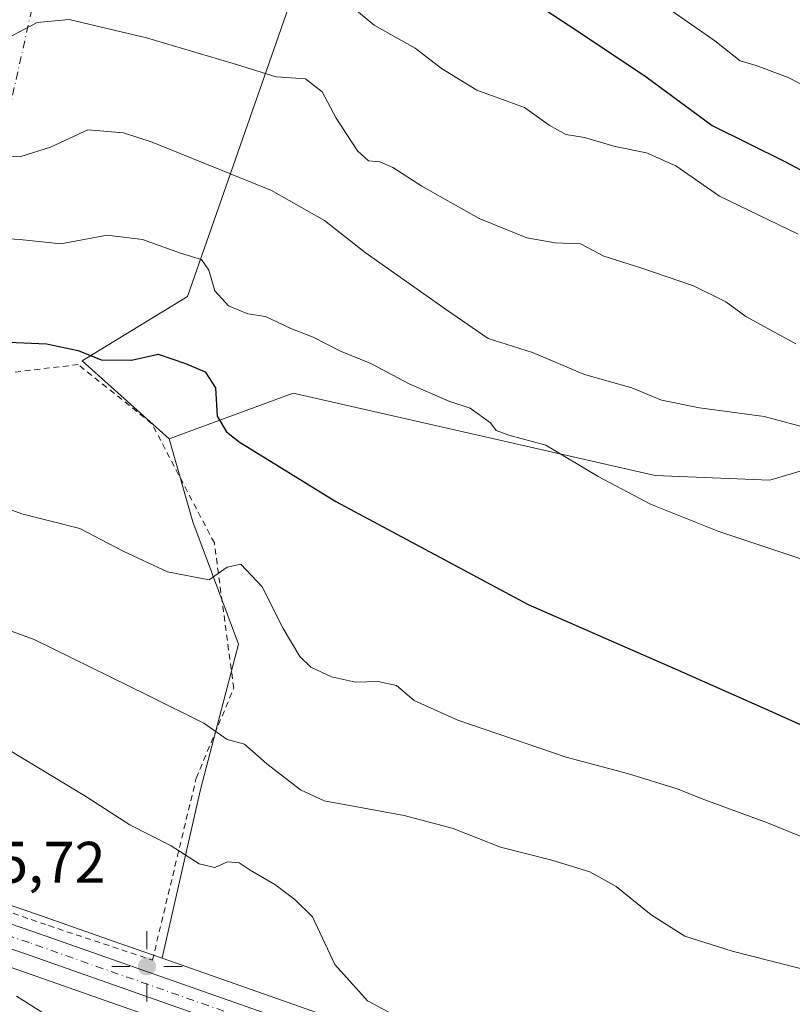
# Model space of a CAD drawing. Units: metres. Extents: x 627872 to 631327, y 4731919 to 4734307.
# Drawn here: x 630744 to 630876, y 4733243 to 4733411 of the extents above; entities that cross this region are included whole.
import ezdxf

# ---------------------------------------------------------------- set-up
doc = ezdxf.new("R2010")
doc.units = ezdxf.units.M
doc.header["$MEASUREMENT"] = 0
doc.linetypes.add('DGN Style 2', pattern=[1.6480167562047852, 0.988810053722871, -0.6592067024819142])
doc.linetypes.add('DGN Style 4', pattern=[2.6384748266838614, 1.318413404963828, -0.6592067024819142, 0.001648016756204785, -0.6592067024819142])
for name, color, linetype, lineweight in [('Alambrada', 7, 'DGN Style 2', 0), ('Camino eje virtual', 6, 'DGN Style 4', 0), ('Carretera de calzada única Cxs', 7, 'Continuous', 13), ('Carretera de calzada única eje', 7, 'DGN Style 4', 0), ('Cultivos herbáceos CxS', 92, 'Continuous', 0), ('Curva de nivel maestra', 30, 'Continuous', 30), ('Curva de nivel normal', 30, 'Continuous', 0), ('Matorral CxS', 135, 'Continuous', 0), ('Núcleo urbano CxS', 7, 'Continuous', 0), ('Prado CxS', 92, 'Continuous', 0), ('Punto geodésico', 7, 'Continuous', 0), ('Rótulo de punto de cota en terreno', 7, 'Continuous', 0)]:
    doc.layers.add(name, color=color, linetype=linetype, lineweight=lineweight)
doc.styles.add('Style-Arial', font='txt')

# ---------------------------------------------------------------- blocks, each defined once
blk = doc.blocks.new('*U16')
at = {"layer": 'Cultivos herbáceos CxS', "color": 92, "linetype": 'Continuous', "lineweight": 0}
blk.add_polyline3d([(630391.2381999996, 4733369.206300001, 594.9340999999986), (630400.6645000001, 4733367.393100001, 595.2507999999943), (630409.7317000005, 4733365.008199999, 595.5427999999956), (630422.6338999998, 4733361.277899999, 596.2853000000032), (630437.3848000001, 4733355.844500001, 596.9465999999958), (630457.5339000003, 4733348.447699999, 597.5862000000052), (630490.9669000005, 4733336.769300001, 597.7372999999934), (630550.0810000002, 4733315.9385, 599.8178999999947), (630577.0723000001, 4733305.949100001, 600.9278999999951), (630598.1500000004, 4733298.036400001, 601.698900000003), (630598.2379000002, 4733298.0054, 601.7026000000042), (630607.7078999998, 4733294.8354, 601.9205999999976), (630607.7956999998, 4733294.807399999, 601.9232000000047), (630624.7747, 4733289.6987, 602.6141999999963), (630662.0822000002, 4733276.4275, 603.6539000000049), (630743.7471000003, 4733248.505700001, 606.1569000000018), (630820.9506999999, 4733221.347899999, 608.7825000000012)], dxfattribs=at)
blk = doc.blocks.new('*U21')
at = {"layer": 'Prado CxS', "color": 92, "linetype": 'Continuous', "lineweight": 0}
blk.add_polyline3d([(630790.4927000003, 4733415.518100001, 643.8856999999989), (630772.4484999999, 4733363.721700001, 629.2544000000053), (630754.4062999999, 4733352.735099999, 625.3767999999982), (630769.3108999999, 4733339.392899999, 623.3224000000046), (630773.3306999998, 4733325.233899999, 621.9238999999943), (630781.1793000001, 4733304.303900001, 619.0935000000027), (630774.6376999998, 4733279.449100001, 613.5662000000011), (630768.0960999997, 4733250.670100001, 607.631899999993), (630768.0778999999, 4733250.592499999, 607.6257000000041), (630760.8404999999, 4733253.136499999, 607.3001999999979), (630746.9627, 4733258.0145, 607.0825000000041), (630686.5500999996, 4733278.670100001, 605.6156000000046)], dxfattribs=at)
blk = doc.blocks.new('5PGEO')
at = {"layer": 'Punto geodésico', "linetype": 'Continuous', "lineweight": 0}
h = blk.add_hatch(color=5, dxfattribs=at)
edge = h.paths.add_edge_path()
edge.add_ellipse((9.672975540161133e-05, -1.615428924560547e-05), major_axis=(-0.1095731434929149, -0.1110710692347192), ratio=0.9994222409660306, start_angle=0, end_angle=360)
at = {"layer": 'Punto geodésico', "color": 5, "linetype": 'Continuous', "lineweight": 0}
for p, q in [((0, 0.291), (0, 0.6)), ((-0.292, 0), (-0.6, 0)), ((0.291, 0), (0.6, 0)), ((0, -0.291), (0, -0.6))]:
    blk.add_line(p, q, dxfattribs=at)

msp = doc.modelspace()

# ---------------------------------------------------------------- linework, layer by layer
at = {"layer": 'Alambrada', "color": 7, "linetype": 'DGN Style 2', "lineweight": 0}
msp.add_polyline3d([(630643.8101000005, 4733357.6801, 620.7253000000055), (630650.6001000004, 4733347.0601, 618.4119000000064), (630661.5500999996, 4733331.860099999, 613.804999999993), (630673.2200999996, 4733315.540100001, 610.5972000000038), (630681.9801000003, 4733303.4101, 608.198000000004), (630692.0401, 4733288.4301, 606.5467999999964), (630701.6001000004, 4733272.390100001, 605.5396999999939), (630711.4600999998, 4733269.050100001, 605.6714999999967), (630748.6901000004, 4733256.170100001, 607.0583999999944), (630766.4401000004, 4733250.280099999, 607.6037000000069), (630773.9200999998, 4733281.360099999, 613.8534999999974), (630780.3501000004, 4733296.7601, 617.2562999999936), (630777.0301000001, 4733321.600099999, 621.6337000000058), (630766.3501000004, 4733342.0001, 623.4587000000029), (630753.7600999996, 4733352.110099999, 624.9915999999939), (630733.9901000002, 4733349.770099999, 623.8766000000032), (630710.2801000001, 4733355.380100001, 622.9330000000045), (630684.7100999998, 4733363.0801, 621.590200000006)], dxfattribs=at)
at = {"layer": 'Camino eje virtual', "color": 6, "linetype": 'DGN Style 4', "lineweight": 0, "extrusion": (-0.016203615609873, -0.07262895654072458, 0.997227395087486), "elevation": -353375.068547212, "flags": 128}
msp.add_lwpolyline([(-415080.1260880947, 4744315.366113819), (-415080.1260880947, 4743975.131491421)], dxfattribs=at)
at = {"layer": 'Carretera de calzada única Cxs', "color": 7, "linetype": 'Continuous', "lineweight": 13}
for points in [[(630391.9801000003, 4733376.2601, 595.385500000004), (630402.0701000001, 4733374.3201, 595.6695000000036), (630411.4600999998, 4733371.840100001, 595.8947000000044), (630424.7500999998, 4733368.0101, 596.4818999999989), (630428.8499999996, 4733366.499700001, 596.6484000000055), (630433.0204999996, 4733364.9627, 596.8016000000061), (630438.7401000002, 4733362.850099999, 597.0292999999947), (630459.8501000004, 4733355.100099999, 598.0092000000004), (630468.7301000003, 4733351.9901, 598.141300000003), (630473.3771000003, 4733350.358700001, 598.2556000000042), (630477.5800999999, 4733348.890100001, 598.1779999999999), (630488.8501000004, 4733344.9301, 598.2128999999986), (630524.5701000001, 4733332.800100001, 599.2571999999927), (630562.5701000001, 4733319.7601, 600.9948000000004), (630595.9801000003, 4733307.4101, 602.4097999999941), (630664.3201000001, 4733283.100099999, 604.647100000002), (630745.9801000003, 4733255.1801, 606.8426999999938), (630823.1901000004, 4733228.040100001, 609.4560000000056)], [(630821.9401000004, 4733224.1801, 608.9977000000072), (630744.7301000003, 4733251.340100001, 606.5117000000029), (630663.0701000001, 4733279.2601, 603.9763999999996), (630625.7100999998, 4733292.550100001, 602.8418999999994), (630608.6601, 4733297.6801, 602.2492000000057), (630599.1901000004, 4733300.850099999, 601.9100000000036), (630578.1201, 4733308.7601, 601.255999999994), (630551.1001000004, 4733318.7601, 600.2128999999986), (630491.9600999998, 4733339.600099999, 598.099000000002), (630458.5500999996, 4733351.270099999, 597.6929999999993), (630438.4200999998, 4733358.6601, 597.0026999999973), (630423.5701000001, 4733364.130100001, 596.3901999999945), (630410.5301000001, 4733367.9001, 595.7863999999972), (630401.3300999999, 4733370.3201, 595.3885000000009), (630391.6601, 4733372.1801, 595.1070000000036)], [(630821.9401000004, 4733224.1801, 608.9977000000072), (630744.7301000003, 4733251.340100001, 606.5117000000029), (630663.0701000001, 4733279.2601, 603.9763999999996), (630625.7100999998, 4733292.550100001, 602.8418999999994), (630608.6601, 4733297.6801, 602.2492000000057), (630599.1901000004, 4733300.850099999, 601.9100000000036), (630578.1201, 4733308.7601, 601.255999999994), (630551.1001000004, 4733318.7601, 600.2128999999986), (630491.9600999998, 4733339.600099999, 598.099000000002), (630458.5500999996, 4733351.270099999, 597.6929999999993), (630438.4200999998, 4733358.6601, 597.0026999999973), (630423.5701000001, 4733364.130100001, 596.3901999999945), (630410.5301000001, 4733367.9001, 595.7863999999972), (630401.3300999999, 4733370.3201, 595.3885000000009), (630391.6601, 4733372.1801, 595.1070000000036)], [(630477.5800999999, 4733348.890100001, 598.1779999999999), (630488.8501000004, 4733344.9301, 598.2128999999986), (630524.5701000001, 4733332.800100001, 599.2571999999927), (630562.5701000001, 4733319.7601, 600.9948000000004), (630595.9801000003, 4733307.4101, 602.4097999999941), (630664.3201000001, 4733283.100099999, 604.647100000002), (630745.9801000003, 4733255.1801, 606.8426999999938), (630823.1901000004, 4733228.040100001, 609.4560000000056), (630869.4401000004, 4733211.9901, 609.5276000000014), (630944.0301000001, 4733186.2601, 610.1588000000047), (630970.4200999998, 4733178.0601, 609.8316999999952), (630980.0301000001, 4733175.460100001, 609.7063999999956), (631001.7100999998, 4733170.2601, 608.6768000000011), (631041.4401000004, 4733160.6801, 606.8853999999993), (631076.2100999998, 4733152.2501, 610.727899999998), (631122.8213000001, 4733141.0965, 605.6698000000034)]]:
    msp.add_polyline3d(points, dxfattribs=at)
at = {"layer": 'Carretera de calzada única eje', "color": 7, "linetype": 'DGN Style 4', "lineweight": 0}
msp.add_polyline3d([(630867.4143000003, 4733210.5481, 609.3996999999945), (630845.6901000004, 4733218.090100001, 609.4334999999992), (630822.5701000001, 4733226.100099999, 609.2122999999992), (630745.3501000004, 4733253.2601, 606.7161000000051), (630704.5100999996, 4733267.220100001, 605.4064000000071), (630663.6901000004, 4733281.1801, 604.2396000000008), (630645.0100999996, 4733287.8301, 603.7691999999952), (630610.8501000004, 4733299.9801, 602.7204000000056), (630602.3201000001, 4733302.550100001, 602.1659999999974), (630597.5800999999, 4733304.130100001, 602.1594999999943), (630587.0500999996, 4733308.0801, 601.7801999999938), (630570.3501000004, 4733314.2601, 601.2146999999968), (630556.8300999999, 4733319.2601, 600.6258999999991), (630537.8300999999, 4733325.770099999, 599.7783000000054), (630508.2600999996, 4733336.190099999, 598.6659999999974), (630490.4101, 4733342.2601, 598.3024000000005), (630473.7100999998, 4733348.090100001, 598.1022999999988), (630471.4600999998, 4733348.890100001, 598.0954000000056)], dxfattribs=at)
at = {"layer": 'Cultivos herbáceos CxS', "color": 92, "linetype": 'Continuous', "lineweight": 0}
for points in [[(630820.9506999999, 4733221.347899999, 608.7825000000012), (630743.7471000003, 4733248.505700001, 606.1569000000018), (630662.0822000002, 4733276.4275, 603.6539000000049), (630624.7747, 4733289.6987, 602.6141999999963), (630607.7956999998, 4733294.807399999, 601.9232000000047), (630607.7078999998, 4733294.8354, 601.9205999999976), (630598.2379000002, 4733298.0054, 601.7026000000042), (630598.1500000004, 4733298.036400001, 601.698900000003), (630577.0723000001, 4733305.949100001, 600.9278999999951), (630550.0810000002, 4733315.9385, 599.8178999999947), (630490.9669000005, 4733336.769300001, 597.7372999999934), (630457.5339000003, 4733348.447699999, 597.5862000000052), (630437.3848000001, 4733355.844500001, 596.9465999999958), (630422.6338999998, 4733361.277899999, 596.2853000000032), (630409.7317000005, 4733365.008199999, 595.5427999999956), (630400.6645000001, 4733367.393100001, 595.2507999999943), (630391.2381999996, 4733369.206300001, 594.9340999999986)], [(630944.9644999999, 4733189.111300001, 610.8534000000072), (630870.4210999999, 4733214.825300001, 610.0081999999966), (630824.1793000001, 4733230.872300001, 610.0271000000066), (630768.0778999999, 4733250.592499999, 607.6257000000041), (630768.0960999997, 4733250.670100001, 607.631899999993), (630774.6376999998, 4733279.449100001, 613.5662000000011), (630781.1793000001, 4733304.303900001, 619.0935000000027), (630773.3306999998, 4733325.233899999, 621.9238999999943), (630769.3108999999, 4733339.392899999, 623.3224000000046), (630790.4912999999, 4733347.240499999, 627.5745000000024), (630852.4650999998, 4733333.112500001, 631.4201999999932), (630872.0774999997, 4733332.3281, 633.039300000004), (630887.7675000001, 4733337.0371, 635.3546999999963)], [(630940.3271000005, 4733304.074300001, 632.3954999999987), (630923.8532999996, 4733315.061699999, 633.557799999995), (630908.1634999998, 4733325.263900001, 634.7482000000019), (630887.7675000001, 4733337.0371, 635.3546999999963), (630872.0774999997, 4733332.3281, 633.039300000004), (630852.4650999998, 4733333.112500001, 631.4201999999932), (630790.4912999999, 4733347.240499999, 627.5745000000024), (630769.3108999999, 4733339.392899999, 623.3224000000046)], [(630769.3108999999, 4733339.392899999, 623.3224000000046), (630773.3306999998, 4733325.233899999, 621.9238999999943), (630781.1793000001, 4733304.303900001, 619.0935000000027), (630774.6376999998, 4733279.449100001, 613.5662000000011), (630768.0960999997, 4733250.670100001, 607.631899999993), (630768.0778999999, 4733250.592499999, 607.6257000000041)], [(630768.0778999999, 4733250.592499999, 607.6257000000041), (630824.1793000001, 4733230.872300001, 610.0271000000066), (630870.4210999999, 4733214.825300001, 610.0081999999966), (630944.9644999999, 4733189.111300001, 610.8534000000072), (630971.2572999997, 4733180.941500001, 610.7782000000007), (630980.7719000002, 4733178.3673, 610.542100000006), (631002.4115000004, 4733173.176899999, 609.2406999999948), (631042.1451000003, 4733163.596100001, 607.0869999999995), (631072.6517000003, 4733156.1997, 606.4612999999954)]]:
    msp.add_polyline3d(points, dxfattribs=at)
at = {"layer": 'Curva de nivel maestra', "color": 30, "linetype": 'Continuous', "lineweight": 30, "flags": 128}
for points, elevation in [([(630833.4299999997, 4733412.860099999), (630839.0599999997, 4733409.2601), (630850.8799999999, 4733401.3101), (630862.1699999999, 4733393.0001), (630874.6399999997, 4733386.8101), (630879.8399999999, 4733384.0101)], 650), ([(630740.54, 4733355.9901), (630748.3399999999, 4733355.630100001), (630753.7300000006, 4733354.540100001), (630757.6699999999, 4733352.9001), (630762.8799999999, 4733352.840100001), (630767.4199999999, 4733353.880100001), (630772.0999999996, 4733352.280099999), (630775.4500000002, 4733350.880100001), (630777.2199999997, 4733348.130100001), (630777.5199999996, 4733343.270099999), (630779.1200000001, 4733340.600099999), (630781.25, 4733338.9101), (630797.79, 4733328.670100001), (630830.7300000006, 4733311.100099999), (630855.8399999999, 4733300.0601), (630870.9199999999, 4733293.4101), (630888.9900000002, 4733285.3301)], 625)]:
    msp.add_lwpolyline(points, dxfattribs=dict(at, elevation=elevation))
at = {"layer": 'Curva de nivel normal', "color": 30, "linetype": 'Continuous', "lineweight": 0, "flags": 128}
for points, elevation in [([(630801.0300000003, 4733412.940099999), (630804.3899999997, 4733410.140100001), (630811.4000000004, 4733406.220100001), (630815.9100000003, 4733402.7601), (630821.9400000004, 4733399.030099999), (630830.0800000001, 4733396.0701), (630834.3300000001, 4733393.040100001), (630837.1799999997, 4733391.420100001), (630840.3600000005, 4733390.920100001), (630845.5899999999, 4733389.390100001), (630850.9699999997, 4733388.3201), (630855.9600000001, 4733386.090100001), (630863.4500000002, 4733380.9101), (630876.8899999997, 4733374.390100001)], 645), ([(630854.7599999999, 4733412.960100001), (630862.6600000003, 4733407.450099999), (630866.9600000001, 4733404.040100001), (630869.7400000002, 4733403.220100001), (630875.2100000001, 4733401.1801), (630884, 4733396.6801)], 655), ([(630741.54, 4733407.860099999), (630746.7300000006, 4733410.620100001), (630752.2100000001, 4733411.120100001), (630765.4500000002, 4733407.9901), (630780.8300000001, 4733403.440099999), (630787.6200000001, 4733401.290100001), (630792.6200000001, 4733400.9801), (630795.4800000006, 4733398.7601), (630797.8700000001, 4733394.2601), (630801.5099999999, 4733388.6601), (630803.4100000003, 4733386.920100001), (630805.3200000003, 4733386.7501), (630807.5700000003, 4733385.8201), (630812.5, 4733382.600099999), (630822.3600000005, 4733377.0601), (630830.5099999999, 4733373.790100001), (630835.3300000001, 4733372.940099999), (630839.6699999999, 4733372.770099999), (630843.6600000003, 4733370.640100001), (630850.0099999999, 4733368.670100001), (630859.0099999999, 4733365.590100001), (630864.54, 4733362.840100001), (630867.9600000001, 4733360.300100001), (630876.5099999999, 4733355.640100001)], 640), ([(630733.9000000004, 4733387.440099999), (630743.9100000003, 4733387.700099999), (630748.9900000002, 4733389.2601), (630755.4000000004, 4733392.220100001), (630761.5, 4733391.7301), (630766.4000000004, 4733390.1601), (630786.8099999997, 4733381.890100001), (630795.8899999997, 4733376.720100001), (630802.8099999997, 4733371.2601), (630816.7400000002, 4733361.450099999), (630823.8899999997, 4733356.5601), (630831.4299999997, 4733354.170100001), (630840.3399999999, 4733350.4301), (630848.4199999999, 4733348.140100001), (630853.54, 4733346.030099999), (630860.0300000003, 4733344.710100001), (630871.0800000001, 4733343.2501), (630887.1200000001, 4733338.950099999)], 635), ([(630738.9600000001, 4733373.790100001), (630743.7599999999, 4733373.5001), (630750.7599999999, 4733372.770099999), (630758.7100000001, 4733374.220100001), (630764.7599999999, 4733373.470100001), (630771.2400000002, 4733371.1601), (630774.8300000001, 4733370.0701), (630776.1100000005, 4733368.2501), (630777.1399999997, 4733364.710100001), (630779.4500000002, 4733362.140100001), (630782.75, 4733360.8101), (630785.79, 4733360.300100001), (630790.0899999999, 4733358.2601), (630793.9400000004, 4733356.790100001), (630798.5999999996, 4733354.390100001), (630803.7999999998, 4733352.280099999), (630810.3600000005, 4733348.840100001), (630817.1699999999, 4733345.850099999), (630820.8200000003, 4733344.6601), (630824.2599999999, 4733342.120100001), (630825.2400000002, 4733340.840100001), (630827.4000000004, 4733340.020099999), (630833.7300000006, 4733338.300100001), (630842.6900000004, 4733332.960100001), (630851.6600000003, 4733328.2601), (630863.3099999997, 4733323.5601), (630877.5499999998, 4733318.8101)], 630), ([(630737.2599999999, 4733329.090100001), (630744.0800000001, 4733326.5801), (630754.0199999996, 4733324.090100001), (630761.4500000002, 4733320.220100001), (630769, 4733316.6801), (630776.1600000003, 4733315.270099999), (630779.2100000001, 4733317.440099999), (630781.5700000003, 4733317.960100001), (630785.2400000002, 4733314.090100001), (630788.8099999997, 4733306.970100001), (630791.6799999997, 4733302.1801), (630793.5099999999, 4733300.350099999), (630797.0800000001, 4733298.710100001), (630801.1900000004, 4733297.780099999), (630805.0499999998, 4733297.940099999), (630808.1900000004, 4733297.2501), (630811.2199999997, 4733294.670100001), (630818.6699999999, 4733291.3201), (630837.2000000002, 4733284.950099999), (630847.7199999997, 4733282.190099999), (630856.2199999997, 4733279.5801), (630860.9500000002, 4733277.700099999), (630871.6299999999, 4733273.7601), (630906.8700000001, 4733259.420100001)], 620), ([(630715.6900000004, 4733316.200099999), (630746.2100000001, 4733305.120100001), (630765.5899999999, 4733295.5701), (630775.2300000006, 4733290.780099999), (630779.2400000002, 4733287.9901), (630782.1900000004, 4733287.200099999), (630786.0300000003, 4733283.8101), (630791.79, 4733279.4001), (630795.8300000001, 4733277.4801), (630809.5300000003, 4733274.9901), (630817.9000000004, 4733272.800100001), (630825.9900000002, 4733269.600099999), (630834.7400000002, 4733267.350099999), (630841.25, 4733265.340100001), (630845.7800000003, 4733262.880100001), (630851.7800000003, 4733258.0001), (630857.54, 4733254.360099999), (630865.5899999999, 4733251.800100001), (630878.8300000001, 4733248.4301)], 615), ([(630735.9400000004, 4733289.780099999), (630754.8799999999, 4733278.380100001), (630762.5499999998, 4733273.390100001), (630769.6299999999, 4733269.800100001), (630774.4199999999, 4733266.7601), (630777.1299999999, 4733266.120100001), (630779.2599999999, 4733267.0801), (630781.2999999998, 4733266.920100001), (630783.1799999997, 4733265.6801), (630787.3899999997, 4733263.220100001), (630790.8099999997, 4733260.6501), (630793.8499999996, 4733257.6801), (630797.6399999997, 4733249.5001), (630803.2100000001, 4733243.3201), (630811.0700000003, 4733239.170100001)], 610), ([(630743.1799999997, 4733244.0801), (630756.6200000001, 4733235.640100001)], 605)]:
    msp.add_lwpolyline(points, dxfattribs=dict(at, elevation=elevation))
at = {"layer": 'Matorral CxS', "color": 135, "linetype": 'Continuous', "lineweight": 0}
for points in [[(630836.3167000003, 4733678.396299999, 651.7382999999973), (630891.2282999996, 4733651.712300001, 657.5899999999965), (630895.1517000003, 4733654.851500001, 658.8978999999963), (630892.7978999997, 4733661.915300001, 659.761799999993), (630899.5279000001, 4733663.362299999, 661.5593999999984), (630906.5762999998, 4733660.1513, 662.1606000000029), (630914.7638999998, 4733656.4211, 663.224000000002), (630928.9839000005, 4733653.3237, 667.138300000006), (630932.8065, 4733644.6489, 666.963499999998), (630910.8397000004, 4733603.839299999, 663.7179000000033), (630885.7357000001, 4733564.599099999, 662.5198999999993), (630860.9952999996, 4733556.282500001, 661.665399999998), (630837.7351000002, 4733547.422900001, 662.043399999995), (630812.4611000001, 4733516.758300001, 663.879700000005), (630814.0299000005, 4733508.125499999, 665.0010000000038), (630824.2279000003, 4733500.277100001, 665.6589999999997), (630821.8744999999, 4733488.5053, 663.7874000000012), (630811.6753000002, 4733475.9485, 661.5583000000044), (630790.4927000003, 4733415.518100001, 643.8856999999989), (630772.4484999999, 4733363.721700001, 629.2544000000053), (630754.4062999999, 4733352.735099999, 625.3767999999982), (630769.3108999999, 4733339.392899999, 623.3224000000046)], [(630887.7675000001, 4733337.0371, 635.3546999999963), (630872.0774999997, 4733332.3281, 633.039300000004), (630852.4650999998, 4733333.112500001, 631.4201999999932), (630790.4912999999, 4733347.240499999, 627.5745000000024), (630769.3108999999, 4733339.392899999, 623.3224000000046), (630754.4062999999, 4733352.735099999, 625.3767999999982), (630772.4484999999, 4733363.721700001, 629.2544000000053), (630790.4927000003, 4733415.518100001, 643.8856999999989), (630811.6753000002, 4733475.9485, 661.5583000000044), (630821.8744999999, 4733488.5053, 663.7874000000012), (630824.2279000003, 4733500.277100001, 665.6589999999997), (630814.0299000005, 4733508.125499999, 665.0010000000038), (630812.4611000001, 4733516.758300001, 663.879700000005), (630837.7351000002, 4733547.422900001, 662.043399999995), (630860.9952999996, 4733556.282500001, 661.665399999998), (630885.7357000001, 4733564.599099999, 662.5198999999993)], [(630940.3271000005, 4733304.074300001, 632.3954999999987), (630923.8532999996, 4733315.061699999, 633.557799999995), (630908.1634999998, 4733325.263900001, 634.7482000000019), (630887.7675000001, 4733337.0371, 635.3546999999963), (630872.0774999997, 4733332.3281, 633.039300000004), (630852.4650999998, 4733333.112500001, 631.4201999999932), (630790.4912999999, 4733347.240499999, 627.5745000000024), (630769.3108999999, 4733339.392899999, 623.3224000000046)]]:
    msp.add_polyline3d(points, dxfattribs=at)
at = {"layer": 'Núcleo urbano CxS', "color": 7, "linetype": 'Continuous', "lineweight": 0}
for points in [[(630396.2943000002, 4733375.933499999, 595.6563000000025), (630417.2949000001, 4733371.189900001, 596.1603000000032), (630423.5941000005, 4733368.817500001, 596.4982000000019), (630432.8799000002, 4733365.3203, 596.7782000000007), (630472.3658999996, 4733351.279100001, 598.0858000000007), (630474.6287000002, 4733353.097100001, 598.2216999999946), (630478.5528999995, 4733351.721100001, 598.1782999999997), (630489.8289000001, 4733347.765900001, 598.120299999995), (630525.5393000003, 4733335.6393, 599.1837999999989), (630563.5438999999, 4733322.5977, 601.3421999999991), (630563.6031, 4733322.5767, 601.3448999999965), (630597.0028999997, 4733310.2305, 603.7761000000028), (630665.3081, 4733285.9329, 605.8307000000059), (630686.5500999996, 4733278.670100001, 605.6156000000046), (630746.9627, 4733258.0145, 607.0825000000041), (630760.8404999999, 4733253.136499999, 607.3001999999979), (630768.0778999999, 4733250.592499999, 607.6257000000041), (630824.1793000001, 4733230.872300001, 610.0271000000066)], [(630820.9506999999, 4733221.347899999, 608.7825000000012), (630743.7471000003, 4733248.505700001, 606.1569000000018), (630662.0822000002, 4733276.4275, 603.6539000000049), (630624.7747, 4733289.6987, 602.6141999999963), (630607.7956999998, 4733294.807399999, 601.9232000000047), (630607.7078999998, 4733294.8354, 601.9205999999976), (630598.2379000002, 4733298.0054, 601.7026000000042), (630598.1500000004, 4733298.036400001, 601.698900000003), (630577.0723000001, 4733305.949100001, 600.9278999999951), (630550.0810000002, 4733315.9385, 599.8178999999947), (630490.9669000005, 4733336.769300001, 597.7372999999934), (630457.5339000003, 4733348.447699999, 597.5862000000052), (630437.3848000001, 4733355.844500001, 596.9465999999958), (630422.6338999998, 4733361.277899999, 596.2853000000032), (630409.7317000005, 4733365.008199999, 595.5427999999956), (630400.6645000001, 4733367.393100001, 595.2507999999943), (630391.2381999996, 4733369.206300001, 594.9340999999986)], [(630820.9506999999, 4733221.347899999, 608.7825000000012), (630743.7471000003, 4733248.505700001, 606.1569000000018), (630662.0822000002, 4733276.4275, 603.6539000000049), (630624.7747, 4733289.6987, 602.6141999999963), (630607.7956999998, 4733294.807399999, 601.9232000000047), (630607.7078999998, 4733294.8354, 601.9205999999976), (630598.2379000002, 4733298.0054, 601.7026000000042), (630598.1500000004, 4733298.036400001, 601.698900000003), (630577.0723000001, 4733305.949100001, 600.9278999999951), (630550.0810000002, 4733315.9385, 599.8178999999947), (630490.9669000005, 4733336.769300001, 597.7372999999934), (630457.5339000003, 4733348.447699999, 597.5862000000052), (630437.3848000001, 4733355.844500001, 596.9465999999958), (630422.6338999998, 4733361.277899999, 596.2853000000032), (630409.7317000005, 4733365.008199999, 595.5427999999956), (630400.6645000001, 4733367.393100001, 595.2507999999943), (630391.2381999996, 4733369.206300001, 594.9340999999986)], [(630686.5500999996, 4733278.670100001, 605.6156000000046), (630746.9627, 4733258.0145, 607.0825000000041), (630760.8404999999, 4733253.136499999, 607.3001999999979), (630768.0778999999, 4733250.592499999, 607.6257000000041)], [(630768.0778999999, 4733250.592499999, 607.6257000000041), (630824.1793000001, 4733230.872300001, 610.0271000000066), (630870.4210999999, 4733214.825300001, 610.0081999999966), (630944.9644999999, 4733189.111300001, 610.8534000000072), (630971.2572999997, 4733180.941500001, 610.7782000000007), (630980.7719000002, 4733178.3673, 610.542100000006), (631002.4115000004, 4733173.176899999, 609.2406999999948), (631042.1451000003, 4733163.596100001, 607.0869999999995), (631072.6517000003, 4733156.1997, 606.4612999999954)]]:
    msp.add_polyline3d(points, dxfattribs=at)
at = {"layer": 'Prado CxS', "color": 92, "linetype": 'Continuous', "lineweight": 0}
for points in [[(630836.3167000003, 4733678.396299999, 651.7382999999973), (630891.2282999996, 4733651.712300001, 657.5899999999965), (630895.1517000003, 4733654.851500001, 658.8978999999963), (630892.7978999997, 4733661.915300001, 659.761799999993), (630899.5279000001, 4733663.362299999, 661.5593999999984), (630906.5762999998, 4733660.1513, 662.1606000000029), (630914.7638999998, 4733656.4211, 663.224000000002), (630928.9839000005, 4733653.3237, 667.138300000006), (630932.8065, 4733644.6489, 666.963499999998), (630910.8397000004, 4733603.839299999, 663.7179000000033), (630885.7357000001, 4733564.599099999, 662.5198999999993), (630860.9952999996, 4733556.282500001, 661.665399999998), (630837.7351000002, 4733547.422900001, 662.043399999995), (630812.4611000001, 4733516.758300001, 663.879700000005), (630814.0299000005, 4733508.125499999, 665.0010000000038), (630824.2279000003, 4733500.277100001, 665.6589999999997), (630821.8744999999, 4733488.5053, 663.7874000000012), (630811.6753000002, 4733475.9485, 661.5583000000044), (630790.4927000003, 4733415.518100001, 643.8856999999989), (630772.4484999999, 4733363.721700001, 629.2544000000053), (630754.4062999999, 4733352.735099999, 625.3767999999982), (630769.3108999999, 4733339.392899999, 623.3224000000046)], [(630769.3108999999, 4733339.392899999, 623.3224000000046), (630773.3306999998, 4733325.233899999, 621.9238999999943), (630781.1793000001, 4733304.303900001, 619.0935000000027), (630774.6376999998, 4733279.449100001, 613.5662000000011), (630768.0960999997, 4733250.670100001, 607.631899999993), (630768.0778999999, 4733250.592499999, 607.6257000000041)], [(630686.5500999996, 4733278.670100001, 605.6156000000046), (630746.9627, 4733258.0145, 607.0825000000041), (630760.8404999999, 4733253.136499999, 607.3001999999979), (630768.0778999999, 4733250.592499999, 607.6257000000041)]]:
    msp.add_polyline3d(points, dxfattribs=at)

# ---------------------------------------------------------------- block references
at = {"layer": 'Cultivos herbáceos CxS', "color": 92, "linetype": 'Continuous', "lineweight": 0}
msp.add_blockref('*U16', (0, 0), dxfattribs=at)
at = {"layer": 'Prado CxS', "color": 92, "linetype": 'Continuous', "lineweight": 0}
msp.add_blockref('*U21', (0, 0), dxfattribs=at)
at = {"layer": 'Punto geodésico', "color": 7, "linetype": 'Continuous', "lineweight": 0, "xscale": 10, "yscale": 10, "zscale": 10}
msp.add_blockref('5PGEO', (630765.5080000004, 4733249.2083, 607.21573), dxfattribs=at)

# ---------------------------------------------------------------- texts
at = {"layer": 'Rótulo de punto de cota en terreno', "color": 7, "linetype": 'Continuous', "lineweight": 0, "style": 'Style-Arial'}
msp.add_text('605,72', height=7.000000000000002, dxfattribs=at).set_placement((630729.2677999996, 4733263.4978))

doc.saveas('drawing.dxf')
